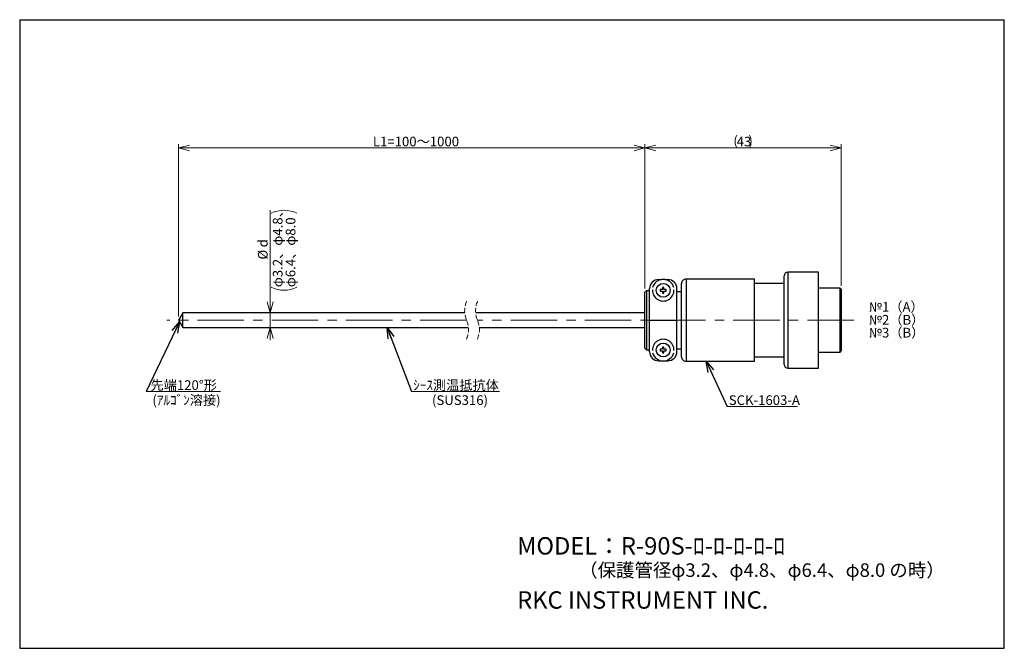
# Model space of a CAD drawing. Units: millimetres. Extents: x 13 to 283, y 18 to 190.
import ezdxf

# ---------------------------------------------------------------- set-up
doc = ezdxf.new("R2010")
doc.units = ezdxf.units.MM
doc.linetypes.add('CENTERX2', pattern=[20.32, 12.7, -2.54, 2.54, -2.54])
doc.linetypes.add('HIDDEN', pattern=[1.905, 1.27, -0.635])
doc.styles.add('SLDTEXTSTYLE0', font='MSGOTHIC.TTC', dxfattribs={"bigfont": 'bigfont'})
doc.styles.add('SLDTEXTSTYLE1', font='MSGOTHIC.TTC')
doc.styles.get("Standard").update_dxf_attribs({"font": 'MSGOTHIC.TTC'})
doc.dimstyles.new('SLDDIMSTYLE0', dxfattribs={"dimtxt": 3.031684, "dimasz": 3, "dimexe": 0, "dimexo": 0.0625, "dimgap": 0.757921, "dimtad": 3, "dimdec": 8, "dimlfac": 0.8, "dimrnd": 1e-09, "dimzin": 12, "dimdsep": 46, "dimtxsty": 'SLDTEXTSTYLE1', "dimblk1": 'OPEN30', "dimblk2": 'OPEN30', "dimsah": 1, "dimcen": 0.09, "dimadec": 0, "dimazin": 3, "dimtfac": 1, "dimtdec": 8, "dimtofl": 0, "dimtmove": 0, "dimatfit": 3, "dimldrblk": 'OPEN30', "dimfxl": 1, "dimfrac": 2, "dimtolj": 1, "dimtzin": 12, "dimarcsym": 0})
doc.dimstyles.new('SLDDIMSTYLE1', dxfattribs={"dimtxt": 3.031684, "dimasz": 3, "dimexe": 0, "dimexo": 0.0625, "dimgap": 0.757921, "dimtad": 3, "dimdec": 8, "dimlfac": 0.8, "dimrnd": 1e-09, "dimzin": 12, "dimdsep": 46, "dimtxsty": 'SLDTEXTSTYLE1', "dimblk1": 'OPEN30', "dimblk2": 'OPEN30', "dimsah": 1, "dimcen": 0.09, "dimadec": 0, "dimazin": 3, "dimtfac": 1, "dimtdec": 8, "dimtmove": 0, "dimatfit": 0, "dimldrblk": 'OPEN30', "dimfxl": 1, "dimfrac": 2, "dimtolj": 1, "dimtzin": 12, "dimarcsym": 0})
doc.dimstyles.new('SLDDIMSTYLE2', dxfattribs={"dimtxt": 0.18, "dimasz": 3, "dimexe": 0, "dimexo": 0.0625, "dimgap": 0, "dimtad": 0, "dimtih": 1, "dimtoh": 1, "dimdec": 0, "dimrnd": 1e-09, "dimzin": 0, "dimdsep": 46, "dimtxsty": 'STANDARD', "dimblk1": 'OPEN30', "dimblk2": 'OPEN30', "dimsah": 1, "dimcen": 0.09, "dimadec": 0, "dimazin": 0, "dimtfac": 3, "dimtdec": 0, "dimtofl": 0, "dimtmove": 0, "dimatfit": 3, "dimldrblk": 'OPEN30', "dimfxl": 1, "dimfrac": 2, "dimtolj": 1, "dimtzin": 0, "dimarcsym": 0})

# ---------------------------------------------------------------- blocks, each defined once
blk = doc.blocks.new('SW_NOTE_0')
at = {"color": 0, "linetype": 'Continuous', "lineweight": 18, "attachment_point": 1, "style": 'SLDTEXTSTYLE0'}
for s, insert, char_height in [('MODEL：R-90S-ﾛ-ﾛ-ﾛ-ﾛ-ﾛ', (0, 5.54), 4.7625), ('               （保護管径φ3.2、φ4.8、φ6.4、φ8.0 の時）', (0, -1.63), 3.7042)]:
    blk.add_mtext(s, dxfattribs=dict(at, insert=insert, char_height=char_height))
blk = doc.blocks.new('_Open30')
at = {"color": 0, "linetype": 'ByBlock', "lineweight": -2}
for p, q in [((-1, 0.267949), (0, 0)), ((0, 0), (-1, -0.267949)), ((0, 0), (-1, 0))]:
    blk.add_line(p, q, dxfattribs=at)
blk = doc.blocks.new('_D')
at = {"color": 7, "linetype": 'Continuous', "lineweight": 18}
for p, q in [((56.37, 108.8), (56.37, 155.92)), ((56.37, 154.92), (184.15, 154.92)), ((184.15, 116.44), (184.15, 155.92))]:
    blk.add_line(p, q, dxfattribs=at)
at = {"color": 7, "linetype": 'Continuous', "lineweight": 18, "xscale": 3, "yscale": 3}
for p, rotation in [((56.37, 154.92, -72.32), 180.0001154795), ((184.15, 154.92, -72.32), 0.0001154795)]:
    blk.add_blockref('_Open30', p, dxfattribs=dict(at, rotation=rotation))
at = {"color": 7, "linetype": 'Continuous', "lineweight": 18, "insert": (109.61, 158), "char_height": 2.6458, "attachment_point": 1, "rotation": 0.0001, "style": 'SLDTEXTSTYLE0'}
blk.add_mtext('L1=100～1000', dxfattribs=at)
blk = doc.blocks.new('_D_1')
at = {"color": 7, "linetype": 'Continuous', "lineweight": 18}
for p, q in [((81.5, 109.8), (81.5, 137.87)), ((81.5, 105.8), (81.5, 109.8)), ((81.5, 105.8), (81.5, 102.3))]:
    blk.add_line(p, q, dxfattribs=at)
for centre, start, end in [((85.29, 129.98), 63.4349, 116.5651), ((85.29, 123.86), 243.4349, 296.5651)]:
    blk.add_arc(centre, 7.89, start, end, dxfattribs=at)
at = {"color": 7, "linetype": 'Continuous', "lineweight": 18, "xscale": 3, "yscale": 3}
for p, rotation in [((81.5, 109.8, -72.32), 270), ((81.5, 105.8, -72.32), 90)]:
    blk.add_blockref('_Open30', p, dxfattribs=dict(at, rotation=rotation))
at = {"color": 7, "linetype": 'Continuous', "lineweight": 18, "attachment_point": 1, "rotation": 90}
for s, insert, char_height, style in [('φ3.2、φ4.8、', (82.21, 116.81), 2.646, 'SLDTEXTSTYLE0'), ('φ6.4、φ8.0\u3000', (85.74, 116.81), 2.646, 'SLDTEXTSTYLE0'), ('d', (78.15, 127.72), 2.65, 'SLDTEXTSTYLE1'), ('%%c', (78.15, 124.37), 2.646, 'SLDTEXTSTYLE1')]:
    blk.add_mtext(s, dxfattribs=dict(at, insert=insert, char_height=char_height, style=style))
blk = doc.blocks.new('_D_2')
at = {"color": 7, "linetype": 'Continuous', "lineweight": 18}
for p, q in [((184.15, 116.44), (184.15, 155.92)), ((184.15, 154.92), (237.9, 154.92)), ((237.9, 117.23), (237.9, 155.92))]:
    blk.add_line(p, q, dxfattribs=at)
for centre, start, end in [((212.79, 156.69), 153.4349, 206.5651), ((209.26, 156.69), 333.4349, 26.5651)]:
    blk.add_arc(centre, 3.94, start, end, dxfattribs=at)
at = {"color": 7, "linetype": 'Continuous', "lineweight": 18, "xscale": 3, "yscale": 3, "rotation": 180}
blk.add_blockref('_Open30', (184.15, 154.92, -72.32), dxfattribs=at)
at = {"color": 7, "linetype": 'Continuous', "lineweight": 18, "xscale": 3, "yscale": 3}
blk.add_blockref('_Open30', (237.9, 154.92, -72.32), dxfattribs=at)
at = {"color": 7, "linetype": 'Continuous', "lineweight": 18, "insert": (209.26, 158), "char_height": 2.646, "attachment_point": 1, "style": 'SLDTEXTSTYLE1'}
blk.add_mtext('43', dxfattribs=at)
blk = doc.blocks.new('SW_NOTE_0_1')
at = {"color": 0, "linetype": 'Continuous', "lineweight": 18, "char_height": 2.646, "attachment_point": 1, "style": 'SLDTEXTSTYLE0'}
for s, insert in [('№1（A）', (0, 3.08)), ('№2（B）', (0, -0.45)), ('№3（B）', (0, -3.98))]:
    blk.add_mtext(s, dxfattribs=dict(at, insert=insert))
blk = doc.blocks.new('SW_NOTE_0_2')
at = {"color": 0, "linetype": 'Continuous', "lineweight": 18}
blk.add_line((20.35, 0), (0, 0), dxfattribs=at)
at = {"color": 0, "linetype": 'Continuous', "lineweight": 18, "insert": (0.38, 3.05), "char_height": 2.646, "attachment_point": 1, "style": 'SLDTEXTSTYLE0'}
blk.add_mtext(' 先端120°形', dxfattribs=at)
blk = doc.blocks.new('SW_NOTE_0_3')
at = {"color": 0, "linetype": 'Continuous', "lineweight": 18}
blk.add_line((24.1, 0), (0, 0), dxfattribs=at)
at = {"color": 0, "linetype": 'Continuous', "lineweight": 18, "insert": (0.47, 3.05), "char_height": 2.646, "attachment_point": 1, "style": 'SLDTEXTSTYLE0'}
blk.add_mtext('ｼｰｽ測温抵抗体', dxfattribs=at)
blk = doc.blocks.new('SW_NOTE_0_4')
at = {"color": 0, "linetype": 'Continuous', "lineweight": 18}
blk.add_line((19.26, 0), (0, 0), dxfattribs=at)
at = {"color": 0, "linetype": 'Continuous', "lineweight": 18, "insert": (0.44, 3.02), "char_height": 2.646, "attachment_point": 1, "style": 'SLDTEXTSTYLE1'}
blk.add_mtext('SCK-1603-A', dxfattribs=at)

msp = doc.modelspace()

# ---------------------------------------------------------------- linework, layer by layer
at = {"color": 7, "linetype": 'Continuous', "lineweight": 25}
for p, q in [((12.87001586, 190.00854041), (12.87007496, 18.00823521)), ((12.87001586, 190.00854041), (282.57079211, 190.00854041)), ((282.57079211, 18.00823521), (282.57079211, 190.00854041)), ((187.89770809, 118.92209538), (188.6729084, 118.92209538)), ((189.62250818, 118.92209538), (190.3977085, 118.92209538)), ((214.1477054, 119.04709517), (195.39770932, 119.04709517)), ((214.1477054, 96.54709614), (214.1477054, 119.04709517)), ((222.2727079, 95.6720953), (222.2727079, 119.92209601)), ((231.64770827, 120.92209548), (223.2727062, 120.92209548)), ((231.64770827, 94.67209583), (231.64770827, 120.92209548)), ((185.39770768, 107.79709566), (185.39770768, 116.42209556)), ((188.33520618, 116.14709579), (188.33520618, 115.77209585)), ((188.96020745, 116.14709579), (188.33520618, 116.14709579)), ((189.33520914, 116.77209589), (188.96020745, 116.77209589)), ((188.96020745, 116.77209589), (188.96020745, 116.14709579)), ((189.33520914, 116.14709579), (189.33520914, 116.77209589)), ((189.96020575, 116.14709579), (189.33520914, 116.14709579)), ((189.96020575, 115.77209585), (189.96020575, 116.14709579)), ((192.89770891, 111.88859771), (192.89770891, 116.42209556)), ((194.14770678, 97.79709518), (194.14770678, 117.79709613)), ((222.2727079, 117.79709613), (214.1477054, 117.79709613)), ((237.58520634, 116.54709593), (231.64770827, 116.54709593)), ((237.89771163, 116.23459587), (237.58520634, 116.54709593)), ((237.58520634, 99.04709539), (237.58520634, 116.54709593)), ((237.89771163, 116.23459587), (237.89771163, 99.35959544)), ((184.5226626, 115.92228151), (184.14770747, 115.44495773)), ((184.14770747, 100.1493302), (184.14770747, 115.44486111)), ((184.52270683, 115.92209582), (184.52270683, 99.67209549)), ((184.52270683, 115.92209582), (185.39770768, 115.92209582)), ((188.33520618, 115.77209585), (188.96020745, 115.77209585)), ((188.96020745, 115.77209585), (188.96020745, 115.14709574)), ((188.96020745, 115.14709574), (189.33520914, 115.14709574)), ((189.33520914, 115.77209585), (189.96020575, 115.77209585)), ((189.33520914, 115.14709574), (189.33520914, 115.77209585)), ((192.89770891, 115.60959577), (194.14770678, 115.60959577)), ((192.89770891, 111.47046734), (192.89770891, 111.88859771)), ((192.89770891, 107.79709566), (192.89770891, 111.47046734)), ((57.52609803, 109.7970956), (56.37139774, 107.79709566)), ((134.77401918, 109.7970956), (57.52609803, 109.7970956)), ((57.52609803, 107.79709566), (57.52609803, 109.7970956)), ((184.14770747, 109.7970956), (137.77401909, 109.7970956)), ((56.37139774, 107.79709566), (57.52609803, 105.79709571)), ((57.52609803, 105.79709571), (57.52609803, 107.79709566)), ((57.52609803, 105.79709571), (135.75761572, 105.79709571)), ((138.75761505, 105.79709571), (184.14770747, 105.79709571)), ((185.39770768, 99.17209576), (185.39770768, 107.79709566)), ((185.39770768, 107.79709566), (192.89770891, 107.79709566)), ((192.89770891, 104.12372397), (192.89770891, 107.79709566)), ((192.89770891, 103.7055936), (192.89770891, 104.12372397)), ((192.89770891, 99.17209576), (192.89770891, 103.7055936)), ((184.14770747, 100.14923358), (184.5226626, 99.67190981)), ((188.96020745, 99.82209547), (188.33520618, 99.82209547)), ((188.33520618, 99.82209547), (188.33520618, 99.44709552)), ((188.96020745, 100.44709557), (188.96020745, 99.82209547)), ((189.33520914, 100.44709557), (188.96020745, 100.44709557)), ((189.33520914, 99.82209547), (189.33520914, 100.44709557)), ((189.96020575, 99.82209547), (189.33520914, 99.82209547)), ((189.96020575, 99.44709552), (189.96020575, 99.82209547)), ((192.89770891, 99.98459554), (194.14770678, 99.98459554)), ((184.52270683, 99.67209549), (185.39770768, 99.67209549)), ((188.33520618, 99.44709552), (188.96020745, 99.44709552)), ((188.96020745, 99.44709552), (188.96020745, 98.82209542)), ((188.96020745, 98.82209542), (189.33520914, 98.82209542)), ((189.33520914, 98.82209542), (189.33520914, 99.44709552)), ((189.33520914, 99.44709552), (189.96020575, 99.44709552)), ((214.1477054, 97.79709518), (222.2727079, 97.79709518)), ((231.64770827, 99.04709539), (237.58520634, 99.04709539)), ((237.58520634, 99.04709539), (237.89771163, 99.35959544)), ((187.89770809, 96.67209593), (188.6729084, 96.67209593)), ((189.62250818, 96.67209593), (190.3977085, 96.67209593)), ((195.39770932, 96.54709614), (214.1477054, 96.54709614)), ((223.2727062, 94.67209583), (231.64770827, 94.67209583)), ((12.87007496, 18.00823521), (282.57079211, 18.00823521))]:
    msp.add_line(p, q, dxfattribs=at)
at = {"color": 8, "linetype": 'Continuous', "lineweight": 25}
for p, q in [((195.39770932, 119.04709517), (195.39770932, 96.54709614)), ((223.2727062, 120.92209548), (223.2727062, 94.67209583))]:
    msp.add_line(p, q, dxfattribs=at)
at = {"color": 7, "linetype": 'CENTERX2', "lineweight": 18}
for p, q in [((135.26581687, 107.79709566), (53.1846354, 107.79709566)), ((241.36470892, 107.79709566), (138.26581678, 107.79709566))]:
    msp.add_line(p, q, dxfattribs=at)
at = {"color": 7, "linetype": 'Continuous', "lineweight": 25}
for centre in [(189.14770597, 115.95959615), (189.14770597, 99.63459641)]:
    msp.add_circle(centre, 1.89342502, dxfattribs=at)
for centre, radius, start, end in [((187.89770816, 116.4220949), 2.50000049, 90.0000017838, 179.999984876), ((189.1477092, 115.95959374), 3.00030868, 90.0000618067, 165.5336544076), ((189.14771244, 115.95960328), 3.00029914, 14.4662044908, 90.0001237578), ((190.39770745, 116.42209393), 2.50000146, 0.0000373275, 89.9999760127), ((195.39770599, 117.79709596), 1.24999921, 89.999847631, 179.9999922865), ((223.27270448, 119.92209889), 0.99999658, 89.999901662, 180.0001650392), ((189.14770596, 115.95959514), 2.93749968, 177.8911265783, 2.1088734217), ((189.14770596, 99.63459617), 2.93749968, 357.8911265783, 182.1088734217), ((187.89770816, 99.17209642), 2.50000049, 180.000015124, 269.9999982162), ((189.14770713, 99.63459489), 3.000306, 194.4663060171, 345.5336939829), ((190.39770745, 99.17209738), 2.50000146, 270.0000239873, 359.9999626725), ((195.39770599, 97.79709535), 1.24999921, 180.0000077135, 270.000152369), ((223.27270448, 95.67209242), 0.99999658, 179.9998349608, 270.000098338)]:
    msp.add_arc(centre, radius, start, end, dxfattribs=at)
at = {"color": 7, "linetype": 'HIDDEN', "lineweight": 18}
for centre, start, end in [((141.47581701, 110.38459566), 157.380135052, 202.619864948), ((144.47581701, 110.38459566), 157.380135052, 202.619864948), ((129.05581701, 105.20959566), 337.380135052, 22.619864948), ((132.05581701, 105.20959566), 337.380135052, 22.619864948)]:
    msp.add_arc(centre, 6.7275, start, end, dxfattribs=at)

# ---------------------------------------------------------------- block references
at = {"color": 7, "linetype": 'Continuous', "lineweight": 18}
for name, p in [('SW_NOTE_0_1', (245.47136023, 109.6758536)), ('SW_NOTE_0_2', (47.52043423, 88.29853133)), ('SW_NOTE_0_3', (120.18965517, 88.29853133)), ('SW_NOTE_0_4', (206.65197957, 84.21168587)), ('SW_NOTE_0', (149.13123082, 42.87743323))]:
    msp.add_blockref(name, p, dxfattribs=at)

# ---------------------------------------------------------------- texts
at = {"color": 7, "linetype": 'Continuous', "lineweight": 18, "attachment_point": 1}
for s, insert, char_height, style in [(' (ｱﾙｺﾞﾝ溶接)', (48.40191228, 87.23429956), 2.645833333, 'SLDTEXTSTYLE0'), ('(SUS316)', (125.80017006, 87.23429956), 2.645833333, 'SLDTEXTSTYLE1'), ('RKC INSTRUMENT INC.', (149.13123082, 33.60714003), 4.7625, 'SLDTEXTSTYLE1')]:
    msp.add_mtext(s, dxfattribs=dict(at, insert=insert, char_height=char_height, style=style))

# ---------------------------------------------------------------- dimensions: what is measured, and where the dimension line sits
at = {"color": 7, "linetype": 'Continuous', "lineweight": 18}
for base, p1, p2, angle, text, dimstyle, picture, middle in [((184.14759706, 154.92220031), (56.37140191, 107.79709566), (184.14767662, 115.44496365), 0.0001154795, 'L1=100～1000', 'SLDDIMSTYLE0', '_D', (120.25945199, 154.92207154)), ((88.81597933, 109.79709566), (57.52610245, 105.79709566), (57.52610245, 109.79709566), 90, '%%c<>', 'SLDDIMSTYLE1', '_D_1', (88.81597933, 126.92209566))]:
    dim = msp.add_linear_dim(base=base, p1=p1, p2=p2, angle=angle, text=text, dimstyle=dimstyle, dxfattribs=at)
    dim.commit()
    dim.dimension.update_dxf_attribs({"geometry": picture, "text_midpoint": middle, "dimtype": 160})
dim = msp.add_linear_dim(base=(237.89770745, 154.92209566), p1=(184.14767662, 115.44496365), p2=(237.89770745, 116.23459566), text='(43)', dimstyle='SLDDIMSTYLE0', dxfattribs=at)
dim.commit()
dim.dimension.update_dxf_attribs({"geometry": '_D_2', "text_midpoint": (211.02267662, 154.92209566), "dimtype": 160})

# ---------------------------------------------------------------- leaders
for points in [[(56.65453097, 107.30670174), (47.52043423, 88.29853133)], [(113.49013191, 105.79709566), (120.18965517, 88.29853133)], [(200.90336944, 96.54709566), (206.65197957, 84.21168587)]]:
    msp.add_leader(points, dimstyle='SLDDIMSTYLE2', dxfattribs=at)

doc.saveas('drawing.dxf')
